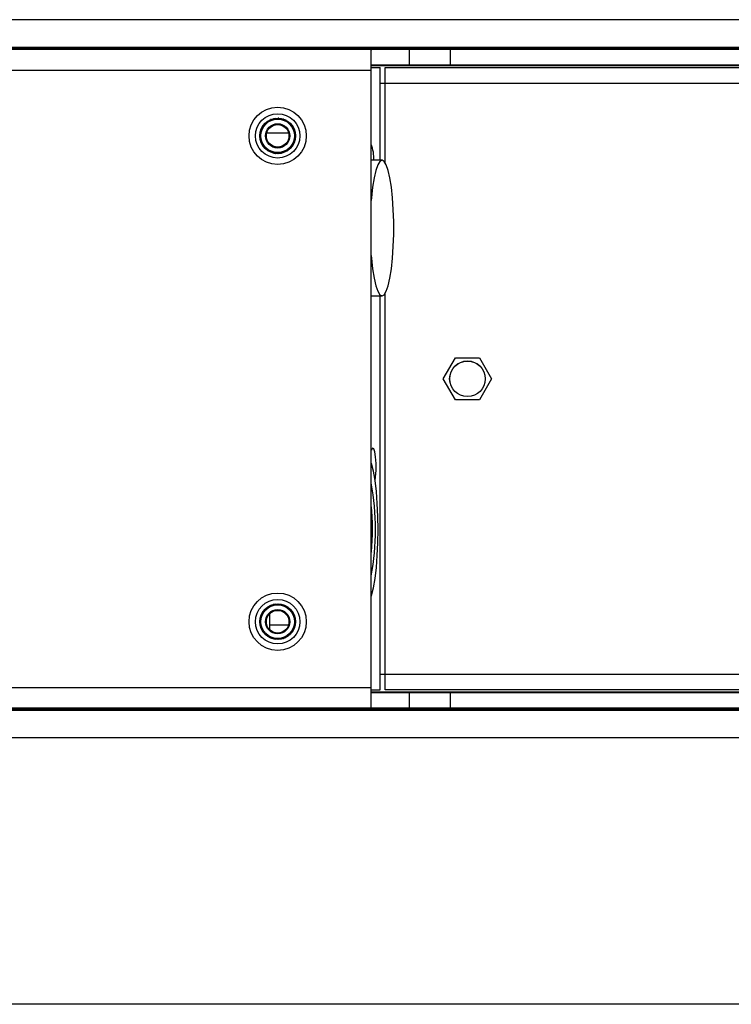
# Model space of a CAD drawing. Extents: x 0.5 to 61.9, y 0.6 to 44.5.
# Drawn here: x 31.3 to 35.6, y 35.6 to 41.5 of the extents above; entities that cross this region are included whole.
import ezdxf

# ---------------------------------------------------------------- set-up
doc = ezdxf.new("R2010")
doc.units = 0
doc.header["$LTSCALE"] = 0.625
doc.header["$MEASUREMENT"] = 0
doc.layers.get('0').update_dxf_attribs({"linetype": 'CONTINUOUS'})
doc.layers.add('DIM', color=1, linetype='CONTINUOUS')

msp = doc.modelspace()

# ---------------------------------------------------------------- linework, layer by layer
for p, q in [((37.1748, 41.5062), (3.1329, 41.5062)), ((37.1748, 41.3277), (3.2182, 41.3277)), ((8.0543, 41.3425), (37.1748, 41.3425)), ((37.1748, 41.3325), (8.0543, 41.3325)), ((33.404, 37.3997), (33.404, 41.3257)), ((33.632, 41.2377), (33.632, 41.3277)), ((33.8782, 41.2377), (33.8782, 41.3277)), ((7.0371, 41.2057), (33.404, 41.2057)), ((33.404, 41.2202), (33.4572, 41.2202)), ((37.1205, 41.2314), (33.4045, 41.2314)), ((33.4078, 41.2377), (37.1748, 41.2377)), ((33.4572, 40.6675), (33.4572, 41.2202)), ((33.488, 41.2202), (37.1748, 41.2202)), ((33.488, 40.651), (33.488, 41.2202)), ((37.1748, 41.1259), (33.4572, 41.1259)), ((32.8046, 40.9096), (32.8031, 40.9106)), ((32.8054, 40.9116), (32.8051, 40.9098)), ((32.8191, 40.9145), (32.8178, 40.9157)), ((32.8203, 40.9163), (32.8196, 40.9146)), ((32.8342, 40.9171), (32.8331, 40.9185)), ((32.8356, 40.9188), (32.8348, 40.9172)), ((32.8496, 40.9176), (32.8486, 40.9191)), ((32.8512, 40.919), (32.8501, 40.9176)), ((32.8648, 40.9158), (32.8641, 40.9175)), ((32.8666, 40.917), (32.8653, 40.9157)), ((32.8796, 40.9118), (32.8791, 40.9136)), ((32.8815, 40.9127), (32.8801, 40.9116)), ((32.8936, 40.9057), (32.8934, 40.9075)), ((32.7502, 40.8579), (32.7484, 40.8577)), ((32.7495, 40.86), (32.7504, 40.8584)), ((32.7578, 40.8713), (32.756, 40.8713)), ((32.7574, 40.8734), (32.7581, 40.8717)), ((32.7673, 40.8833), (32.7655, 40.8836)), ((32.7672, 40.8855), (32.7676, 40.8837)), ((32.7784, 40.8939), (32.7767, 40.8944)), ((32.7786, 40.896), (32.7788, 40.8942)), ((32.7909, 40.9027), (32.7893, 40.9035)), ((32.7915, 40.9048), (32.7914, 40.903)), ((32.8957, 40.9063), (32.8941, 40.9055)), ((32.9067, 40.8976), (32.9067, 40.8994)), ((32.9088, 40.8979), (32.9071, 40.8973)), ((32.9184, 40.8877), (32.9187, 40.8895)), ((32.9205, 40.8877), (32.9188, 40.8874)), ((32.9285, 40.8762), (32.9291, 40.878)), ((32.9306, 40.8759), (32.9288, 40.8758)), ((32.9369, 40.8634), (32.9377, 40.865)), ((32.9389, 40.8628), (32.9371, 40.8629)), ((32.9433, 40.8495), (32.9443, 40.8509)), ((32.9452, 40.8485), (32.9435, 40.849)), ((32.7385, 40.815), (32.74, 40.814)), ((32.74, 40.8135), (32.7385, 40.8125)), ((32.7393, 40.7995), (32.7409, 40.7987)), ((32.7412, 40.8287), (32.7396, 40.828)), ((32.741, 40.7982), (32.7396, 40.797)), ((32.7399, 40.8305), (32.7413, 40.8292)), ((32.7446, 40.8437), (32.7429, 40.8431)), ((32.7437, 40.8456), (32.7448, 40.8442)), ((32.7799, 40.8307), (32.91, 40.8307)), ((32.9473, 40.7891), (32.949, 40.7897)), ((32.9476, 40.8348), (32.9489, 40.8361)), ((32.9494, 40.8336), (32.9477, 40.8342)), ((32.9496, 40.8042), (32.9512, 40.8051)), ((32.951, 40.8026), (32.9496, 40.8037)), ((32.9497, 40.8196), (32.9511, 40.8207)), ((32.9513, 40.8181), (32.9498, 40.8191)), ((32.7423, 40.7842), (32.744, 40.7837)), ((32.7442, 40.7832), (32.743, 40.7818)), ((32.7476, 40.7696), (32.7493, 40.7693)), ((32.7496, 40.7688), (32.7486, 40.7673)), ((32.7549, 40.7559), (32.7567, 40.7558)), ((32.757, 40.7554), (32.7563, 40.7537)), ((32.7641, 40.7434), (32.7659, 40.7436)), ((32.7662, 40.7432), (32.7658, 40.7414)), ((32.7751, 40.7323), (32.7768, 40.7328)), ((32.7772, 40.7325), (32.777, 40.7307)), ((32.9172, 40.7344), (32.9169, 40.7362)), ((32.9173, 40.7366), (32.919, 40.7362)), ((32.9278, 40.7458), (32.9273, 40.7475)), ((32.9276, 40.7479), (32.9294, 40.7478)), ((32.9367, 40.7585), (32.9359, 40.7602)), ((32.9361, 40.7606), (32.9379, 40.7608)), ((32.9436, 40.7725), (32.9426, 40.774)), ((32.9427, 40.7745), (32.9445, 40.7748)), ((32.9484, 40.7873), (32.9471, 40.7886)), ((32.7875, 40.723), (32.7892, 40.7237)), ((32.7896, 40.7235), (32.7897, 40.7217)), ((32.8012, 40.7156), (32.8027, 40.7166)), ((32.8032, 40.7164), (32.8035, 40.7146)), ((32.8158, 40.7103), (32.8171, 40.7114)), ((32.8176, 40.7113), (32.8182, 40.7096)), ((32.831, 40.7071), (32.8322, 40.7085)), ((32.8327, 40.7084), (32.8335, 40.7068)), ((32.8465, 40.7062), (32.8475, 40.7077)), ((32.848, 40.7077), (32.8491, 40.7063)), ((32.862, 40.7076), (32.8627, 40.7092)), ((32.8633, 40.7093), (32.8645, 40.708)), ((32.8771, 40.7112), (32.8776, 40.7129)), ((32.8781, 40.7131), (32.8796, 40.712)), ((32.8916, 40.7169), (32.8918, 40.7187)), ((32.8923, 40.719), (32.8938, 40.7181)), ((32.905, 40.7247), (32.905, 40.7265)), ((32.9054, 40.7268), (32.9071, 40.7262)), ((33.4682, 40.6675), (33.404, 40.6675)), ((33.404, 39.8579), (33.4682, 39.8579)), ((33.4572, 37.5052), (33.4572, 39.8579)), ((33.488, 37.5052), (33.488, 39.8744)), ((33.8345, 39.3627), (33.9066, 39.4877)), ((33.9066, 39.4877), (34.051, 39.4877)), ((34.051, 39.4877), (34.1231, 39.3627)), ((33.9066, 39.2377), (33.8345, 39.3627)), ((34.1231, 39.3627), (34.051, 39.2377)), ((34.051, 39.2377), (33.9066, 39.2377)), ((33.404, 38.3318), (33.4052, 38.3276)), ((33.404, 38.3276), (33.4052, 38.3276)), ((32.7578, 37.9713), (32.756, 37.9713)), ((32.7574, 37.9734), (32.7581, 37.9717)), ((32.7673, 37.9833), (32.7655, 37.9836)), ((32.7672, 37.9855), (32.7676, 37.9837)), ((32.7784, 37.9939), (32.7767, 37.9944)), ((32.7786, 37.996), (32.7788, 37.9942)), ((32.7909, 38.0027), (32.7893, 38.0035)), ((32.7915, 38.0048), (32.7914, 38.003)), ((32.8046, 38.0096), (32.8031, 38.0106)), ((32.8054, 38.0116), (32.8051, 38.0098)), ((32.8191, 38.0145), (32.8178, 38.0157)), ((32.8203, 38.0163), (32.8196, 38.0146)), ((32.8342, 38.0171), (32.8331, 38.0185)), ((32.8356, 38.0188), (32.8348, 38.0172)), ((32.8496, 38.0176), (32.8486, 38.0191)), ((32.8512, 38.019), (32.8501, 38.0176)), ((32.8648, 38.0158), (32.8641, 38.0175)), ((32.8666, 38.017), (32.8653, 38.0157)), ((32.8796, 38.0118), (32.8791, 38.0136)), ((32.8815, 38.0127), (32.8801, 38.0116)), ((32.8936, 38.0057), (32.8934, 38.0075)), ((32.8957, 38.0063), (32.8941, 38.0055)), ((32.9067, 37.9976), (32.9067, 37.9994)), ((32.9088, 37.9979), (32.9071, 37.9973)), ((32.9184, 37.9877), (32.9187, 37.9895)), ((32.9205, 37.9877), (32.9188, 37.9874)), ((32.9285, 37.9762), (32.9291, 37.978)), ((32.9306, 37.9759), (32.9288, 37.9758)), ((32.7385, 37.915), (32.74, 37.914)), ((32.74, 37.9135), (32.7385, 37.9125)), ((32.7412, 37.9287), (32.7396, 37.928)), ((32.7399, 37.9305), (32.7413, 37.9292)), ((32.7446, 37.9437), (32.7429, 37.9431)), ((32.7437, 37.9456), (32.7448, 37.9442)), ((32.7502, 37.9579), (32.7484, 37.9577)), ((32.7495, 37.96), (32.7504, 37.9584)), ((32.7989, 37.8633), (32.7989, 37.962)), ((32.9369, 37.9634), (32.9377, 37.965)), ((32.9389, 37.9628), (32.9371, 37.9629)), ((32.9433, 37.9495), (32.9443, 37.9509)), ((32.9452, 37.9485), (32.9435, 37.949)), ((32.9476, 37.9348), (32.9489, 37.9361)), ((32.9494, 37.9336), (32.9477, 37.9342)), ((32.9497, 37.9196), (32.9511, 37.9207)), ((32.9513, 37.9181), (32.9498, 37.9191)), ((32.7393, 37.8995), (32.7409, 37.8987)), ((32.741, 37.8982), (32.7396, 37.897)), ((32.7423, 37.8842), (32.744, 37.8837)), ((32.7442, 37.8832), (32.743, 37.8818)), ((32.7476, 37.8696), (32.7493, 37.8693)), ((32.7496, 37.8688), (32.7486, 37.8673)), ((32.7549, 37.8559), (32.7567, 37.8558)), ((32.757, 37.8554), (32.7563, 37.8537)), ((32.7989, 37.8947), (32.91, 37.8947)), ((32.9367, 37.8585), (32.9359, 37.8602)), ((32.9361, 37.8606), (32.9379, 37.8608)), ((32.9436, 37.8725), (32.9426, 37.874)), ((32.9427, 37.8745), (32.9445, 37.8748)), ((32.9484, 37.8873), (32.9471, 37.8886)), ((32.9473, 37.8891), (32.949, 37.8897)), ((32.9496, 37.9042), (32.9512, 37.9051)), ((32.951, 37.9026), (32.9496, 37.9037)), ((32.7641, 37.8434), (32.7659, 37.8436)), ((32.7662, 37.8432), (32.7658, 37.8414)), ((32.7751, 37.8323), (32.7768, 37.8328)), ((32.7772, 37.8325), (32.777, 37.8307)), ((32.7875, 37.823), (32.7892, 37.8237)), ((32.7896, 37.8235), (32.7897, 37.8217)), ((32.8012, 37.8156), (32.8027, 37.8166)), ((32.8032, 37.8164), (32.8035, 37.8146)), ((32.8158, 37.8103), (32.8171, 37.8114)), ((32.8176, 37.8113), (32.8182, 37.8096)), ((32.831, 37.8071), (32.8322, 37.8085)), ((32.8327, 37.8084), (32.8335, 37.8068)), ((32.8465, 37.8062), (32.8475, 37.8077)), ((32.848, 37.8077), (32.8491, 37.8063)), ((32.862, 37.8076), (32.8627, 37.8092)), ((32.8633, 37.8093), (32.8645, 37.808)), ((32.8771, 37.8112), (32.8776, 37.8129)), ((32.8781, 37.8131), (32.8796, 37.812)), ((32.8916, 37.8169), (32.8918, 37.8187)), ((32.8923, 37.819), (32.8938, 37.8181)), ((32.905, 37.8247), (32.905, 37.8265)), ((32.9054, 37.8268), (32.9071, 37.8262)), ((32.9172, 37.8344), (32.9169, 37.8362)), ((32.9173, 37.8366), (32.919, 37.8362)), ((32.9278, 37.8458), (32.9273, 37.8475)), ((32.9276, 37.8479), (32.9294, 37.8478)), ((33.4572, 37.5994), (37.1748, 37.5994)), ((7.0371, 37.5197), (33.404, 37.5197)), ((33.404, 37.5052), (33.4572, 37.5052)), ((37.1748, 37.5052), (33.488, 37.5052)), ((33.4045, 37.4939), (37.1205, 37.4939)), ((37.1748, 37.4877), (33.4078, 37.4877)), ((33.632, 37.3977), (33.632, 37.4877)), ((33.8782, 37.3977), (33.8782, 37.4877)), ((3.2182, 37.3977), (37.1748, 37.3977)), ((3.2182, 37.3929), (37.1748, 37.3929)), ((37.1748, 37.3829), (3.2182, 37.3829)), ((37.2602, 37.2191), (3.2182, 37.2191))]:
    msp.add_line(p, q)
at = {"flags": 128}
for points in [[(33.4682, 40.6675), (33.4552, 40.6606), (33.4428, 40.6401), (33.4312, 40.6068), (33.4208, 40.5618), (33.4121, 40.5066), (33.4052, 40.4431), (33.404, 40.4273)], [(33.404, 40.098), (33.4052, 40.0823), (33.4121, 40.0187), (33.4208, 39.9635), (33.4312, 39.9185), (33.4428, 39.8852), (33.4552, 39.8648), (33.4682, 39.8579), (33.4811, 39.8648), (33.4936, 39.8852), (33.5052, 39.9185), (33.5155, 39.9635), (33.5243, 40.0187), (33.5311, 40.0823), (33.5358, 40.1519), (33.5382, 40.2253), (33.5382, 40.3), (33.5358, 40.3735), (33.5311, 40.4431), (33.5243, 40.5066), (33.5155, 40.5618), (33.5052, 40.6068), (33.4936, 40.6401), (33.4811, 40.6606), (33.4682, 40.6675)], [(33.4268, 38.7533), (33.4303, 38.7775), (33.4329, 38.816), (33.4329, 38.8574), (33.4303, 38.8959), (33.4254, 38.9265), (33.419, 38.9449), (33.4119, 38.9487), (33.4049, 38.9374), (33.404, 38.9343)], [(33.404, 38.0639), (33.4055, 38.0691), (33.4168, 38.1145), (33.4265, 38.1705), (33.4344, 38.2354), (33.4402, 38.3072), (33.4438, 38.3838), (33.445, 38.4627), (33.4438, 38.5416), (33.4402, 38.6181), (33.4344, 38.6899), (33.4265, 38.7548), (33.4168, 38.8108), (33.4055, 38.8563), (33.404, 38.8614)]]:
    msp.add_lwpolyline(points, dxfattribs=at)
for centre, radius in [((32.8449, 40.8127), 0.171), ((32.8449, 40.8127), 0.1325), ((32.8449, 40.8127), 0.1065), ((32.8449, 40.8127), 0.105), ((32.8449, 40.8127), 0.1), ((32.8449, 40.8127), 0.0725), ((32.8449, 40.8127), 0.0675), ((33.9788, 39.3627), 0.1065), ((33.9788, 39.3627), 0.106), ((32.8449, 37.9127), 0.171), ((32.8449, 37.9127), 0.1325), ((32.8449, 37.9127), 0.1065), ((32.8449, 37.9127), 0.105), ((32.8449, 37.9127), 0.1), ((32.8449, 37.9127), 0.0725), ((32.8449, 37.9127), 0.0675)]:
    msp.add_circle(centre, radius)
for centre, radius, start, end in [((33.1945, 40.6809), 0.2246, 356.57152, 21.15989), ((31.8898, 38.4627), 1.5392, 349.63601, 10.36399), ((32.0584, 38.4624), 1.3535, 354.28625, 6.20736)]:
    msp.add_arc(centre, radius, start, end)
for centre, major_axis, start_param, end_param in [((33.4078, 41.2057), (0, 0.122), 0, 0.18132), ((33.4078, 41.2057), (0, 0.032), 0, 0.758041), ((33.4078, 37.5197), (0, 0.032), 2.383552, 3.141593), ((33.4078, 37.5197), (0, 0.122), 2.960273, 3.141593)]:
    msp.add_ellipse(centre, major_axis=major_axis, ratio=0.176327, start_param=start_param, end_param=end_param)
at = {"layer": 'DIM'}
msp.add_line((37.8748, 35.6288), (21.429, 35.6288), dxfattribs=at)

doc.saveas('drawing.dxf')
